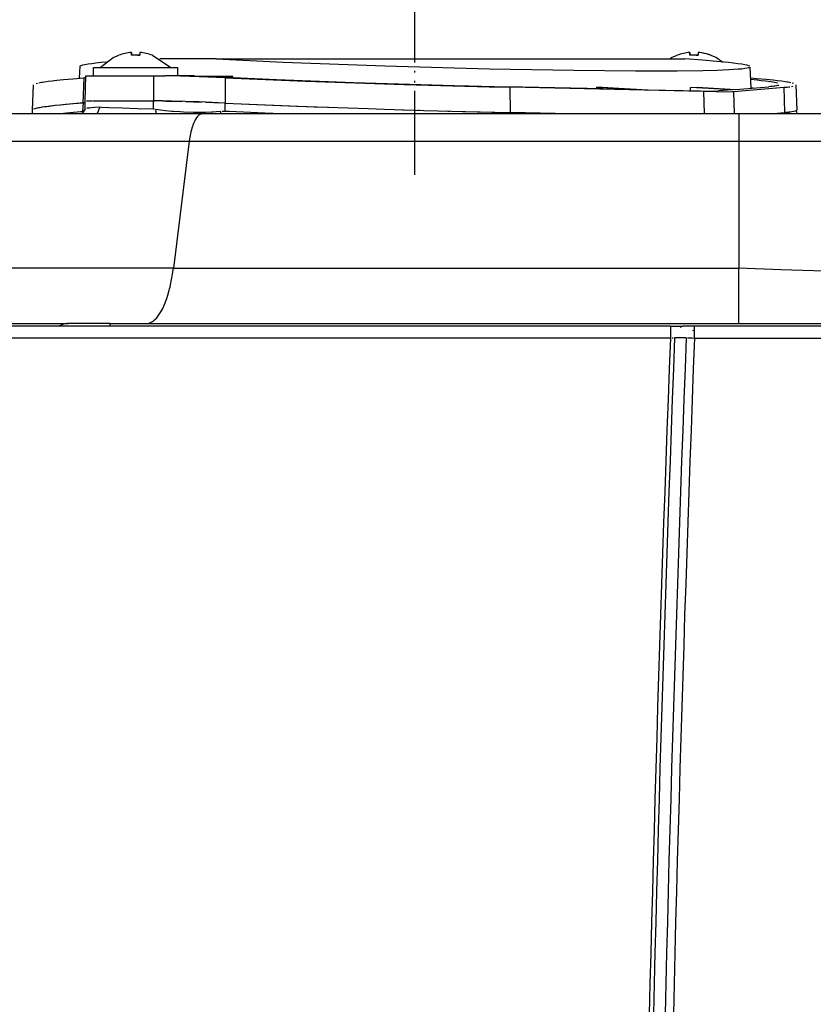
# Model space of a CAD drawing. Units: millimetres. Extents: x -3014 to -2501, y -39 to 591.
# Drawn here: x -2945 to -2897, y 431 to 490 of the extents above; entities that cross this region are included whole.
import ezdxf

# ---------------------------------------------------------------- set-up
doc = ezdxf.new("R2010")
doc.units = ezdxf.units.MM
doc.linetypes.add('PHANTOM', pattern=[13, 10, -1, 0, -1, 0, -1])
doc.layers.add('1', color=7, linetype='Continuous')
doc.styles.add('CONVERTER_11', font='txt.shx', dxfattribs={"width": 0.9})
doc.dimstyles.new('ME10_DIM_16', dxfattribs={"dimtxt": 22, "dimasz": 18, "dimexe": 4, "dimexo": 0, "dimgap": 8, "dimtad": 1, "dimdsep": 46, "dimtxsty": 'CONVERTER_11', "dimsah": 1, "dimcen": 0.09, "dimclrd": 2, "dimclre": 2, "dimclrt": 7, "dimadec": 0, "dimazin": 0, "dimtfac": 1, "dimtdec": 4, "dimtix": 1, "dimtmove": 0, "dimatfit": 3, "dimfxl": 0, "dimtolj": 1, "dimtzin": 0, "dimarcsym": 0})

# ---------------------------------------------------------------- blocks, each defined once
blk = doc.blocks.new('2_015664_Facciata_mantello_TERA__9', base_point=(-5947.36, 471.5))
at = {"color": 7, "linetype": 'Continuous'}
for p, q in [((-5811.96, 942.8), (-5925.07, 942.8)), ((-5811.96, 942.8), (-5810.47, 942.8)), ((-5809.08, 942.8), (-5810.47, 942.8)), ((-5645.67, 942.8), (-5809.08, 942.8))]:
    blk.add_line(p, q, dxfattribs=at)
at = {"color": 3, "linetype": 'Continuous'}
for p, q in [((-5811.96, 942.8), (-5811.96, 941.4)), ((-5810.81, 942.71), (-5810.66, 942.77)), ((-5809.28, 942.31), (-5809.08, 942.39)), ((-5809.08, 942.39), (-5809.08, 942.8)), ((-5809.08, 941.4), (-5809.08, 942.39)), ((-5811.96, 941.4), (-5925.07, 941.4)), ((-5811.75, 941.42), (-5811.62, 941.43)), ((-5810.07, 941.44), (-5811.46, 941.44)), ((-5809.92, 941.43), (-5809.8, 941.43)), ((-5809.8, 941.43), (-5809.62, 941.42)), ((-5809.62, 941.42), (-5809.46, 941.42)), ((-5809.46, 941.42), (-5809.36, 941.41)), ((-5809.36, 941.41), (-5809.08, 941.4)), ((-5809.08, 941.4), (-5645.67, 941.4))]:
    blk.add_line(p, q, dxfattribs=at)
for radius, start, end in [(5562.29, 177.79689, 182.62425), (5561.79, 177.7963, 182.62495), (5560.41, 177.79575, 182.62561), (5559.42, 177.79575, 182.62561)]:
    blk.add_arc((-253.78, 727.57), radius, start, end, dxfattribs=at)
blk = doc.blocks.new('3_026430_Gruppo_Mantello_Victrix_TERA__10', base_point=(-5947.38, 255.89))
blk.add_blockref('2_015664_Facciata_mantello_TERA__9', (-5947.36, 471.5))
blk = doc.blocks.new('2_015665_Telaio_TERA__12', base_point=(-5918.79, 942.78))
at = {"color": 7, "linetype": 'Continuous'}
for p, q in [((-5892.81, 968.12), (-5867.6, 968.12)), ((-5867.6, 968.12), (-5803.8, 968.12)), ((-5803.8, 968.12), (-5705.8, 968.12)), ((-5899.01, 943.12), (-5883.64, 943.12)), ((-5884.62, 942.87), (-5884.75, 942.78)), ((-5884.4, 942.97), (-5884.62, 942.87)), ((-5884.4, 942.97), (-5884.62, 942.87)), ((-5884.18, 943.05), (-5884.4, 942.97)), ((-5884.18, 943.05), (-5884.4, 942.97)), ((-5883.94, 943.1), (-5884.18, 943.05)), ((-5883.79, 943.12), (-5883.94, 943.1)), ((-5883.64, 943.12), (-5883.79, 943.12)), ((-5883.64, 943.12), (-5883.79, 943.12)), ((-5878.69, 943.12), (-5883.64, 943.12)), ((-5878.69, 943.12), (-5576.07, 943.12)), ((-5874.35, 943.12), (-5874.1, 943.15))]:
    blk.add_line(p, q, dxfattribs=at)
at = {"color": 3, "linetype": 'Continuous'}
for p, q in [((-5803.8, 968.12), (-5803.8, 964.83)), ((-5897.54, 964.83), (-5869.22, 964.83)), ((-5869.22, 964.83), (-5871.11, 949.7)), ((-5869.22, 964.83), (-5803.8, 964.83)), ((-5803.8, 964.83), (-5705.8, 964.83)), ((-5803.8, 964.83), (-5803.8, 949.7)), ((-5871.11, 949.7), (-5903.04, 949.7)), ((-5871.21, 949.03), (-5871.11, 949.7)), ((-5871.11, 949.7), (-5803.8, 949.7)), ((-5798.79, 949.54), (-5803.8, 949.7)), ((-5803.8, 943.12), (-5803.8, 949.7)), ((-5776.71, 948.82), (-5798.79, 949.54)), ((-5871.45, 947.72), (-5871.32, 948.37)), ((-5871.32, 948.37), (-5871.28, 948.56)), ((-5871.28, 948.56), (-5871.21, 949.03)), ((-5871.77, 946.5), (-5871.6, 947.09)), ((-5871.6, 947.09), (-5871.56, 947.25)), ((-5871.56, 947.25), (-5871.51, 947.46)), ((-5871.51, 947.46), (-5871.45, 947.72)), ((-5872.16, 945.41), (-5871.96, 945.93)), ((-5871.96, 945.93), (-5871.9, 946.09)), ((-5871.9, 946.09), (-5871.77, 946.5)), ((-5872.6, 944.51), (-5872.37, 944.93)), ((-5872.37, 944.93), (-5872.16, 945.41)), ((-5873.49, 943.44), (-5873.34, 943.56)), ((-5873.34, 943.56), (-5873.09, 943.82)), ((-5873.09, 943.82), (-5872.91, 944.04)), ((-5872.91, 944.04), (-5872.6, 944.51)), ((-5878.69, 943.12), (-5878.69, 942.87)), ((-5874.1, 943.15), (-5873.92, 943.2)), ((-5873.92, 943.2), (-5873.59, 943.37)), ((-5873.59, 943.37), (-5873.49, 943.44))]:
    blk.add_line(p, q, dxfattribs=at)
at = {"color": 7, "linetype": 'Continuous'}
blk.add_spline([(-5867.6, 968.12), (-5867.93, 968.03), (-5868.26, 967.74)], degree=3, dxfattribs=at)
at = {"color": 3, "linetype": 'Continuous'}
blk.add_spline([(-5868.26, 967.74), (-5868.57, 967.25), (-5868.84, 966.58), (-5869.06, 965.76), (-5869.22, 964.83)], degree=3, dxfattribs=at)
blk = doc.blocks.new('3_026429_Gruppo_telaio_TERA__13', base_point=(-5918.79, 942.78))
blk.add_blockref('2_015665_Telaio_TERA__12', (-5918.79, 942.78))
blk = doc.blocks.new('1_2275_4_2x9_51_2275_AF_4_2X9_5_TC_T_PUNTA_ARROT__SOTT__DENT__ZN12CRIII_C-S_300H_8', base_point=(-5812.04, 974.25))
at = {"color": 7, "linetype": 'Continuous'}
for p, q in [((-5809.64, 975.06), (-5809.64, 975.4)), ((-5809.64, 975.06), (-5809.64, 975.4)), ((-5809.64, 975.4), (-5809.64, 975.06)), ((-5808.64, 975.4), (-5808.64, 975.06)), ((-5812.04, 974.62), (-5811.81, 974.78)), ((-5811.81, 974.78), (-5811.14, 975.06)), ((-5808.89, 975.08), (-5808.64, 975.06)), ((-5807.14, 975.06), (-5806.46, 974.78)), ((-5806.46, 974.78), (-5805.7, 974.25))]:
    blk.add_line(p, q, dxfattribs=at)
for radius, start, end in [(5.74, 94.9983, 110.3961), (5.74, 69.6039, 85.0016), (5.74, 69.6038, 80.4442), (5.4, 84.6893, 95.3107)]:
    blk.add_arc((-5809.14, 969.68), radius, start, end, dxfattribs=at)
blk = doc.blocks.new('1_2275_4_2x9_51_2275_AF_4_2X9_5_TC_T_PUNTA_ARROT__SOTT__DENT__ZN12CRIII_C-S_300H_7__14', base_point=(-5880.61, 972.62))
at = {"color": 7, "linetype": 'Continuous'}
for p, q in [((-5876.11, 975.06), (-5876.11, 975.4)), ((-5876.11, 975.4), (-5876.11, 975.06)), ((-5875.11, 975.4), (-5875.11, 975.06)), ((-5879.81, 973.62), (-5878.29, 974.78)), ((-5878.29, 974.78), (-5877.61, 975.06)), ((-5875.37, 975.08), (-5875.11, 975.06)), ((-5873.61, 975.06), (-5871.41, 973.62)), ((-5880.61, 972.62), (-5880.61, 973.62)), ((-5880.61, 973.62), (-5870.61, 973.62)), ((-5870.61, 973.62), (-5870.61, 972.62))]:
    blk.add_line(p, q, dxfattribs=at)
for radius, start, end in [(5.74, 94.9983, 110.3961), (5.74, 69.6039, 85.0016), (5.74, 69.6039, 85.0016), (5.4, 84.6893, 95.3107)]:
    blk.add_arc((-5875.61, 969.68), radius, start, end, dxfattribs=at)
blk = doc.blocks.new('Tappo_modificato__15', base_point=(-5887.87, 968.12))
at = {"color": 7, "linetype": 'Continuous'}
for p, q in [((-5881.64, 973.93), (-5881.92, 973.87)), ((-5881.27, 973.99), (-5881.64, 973.93)), ((-5880.83, 974.05), (-5881.27, 973.99)), ((-5880.32, 974.12), (-5880.83, 974.05)), ((-5879.72, 974.19), (-5880.32, 974.12)), ((-5879.06, 974.25), (-5879.72, 974.19)), ((-5872.41, 974.62), (-5872.71, 974.62)), ((-5866.01, 974.62), (-5872.41, 974.62)), ((-5866.01, 974.62), (-5858.06, 974.25)), ((-5866.01, 974.62), (-5810.25, 974.62)), ((-5858.06, 974.25), (-5845.96, 973.81)), ((-5808.13, 974.47), (-5810.25, 974.62)), ((-5806.43, 974.32), (-5808.13, 974.47)), ((-5805.02, 974.19), (-5806.43, 974.32)), ((-5804.43, 974.12), (-5805.02, 974.19)), ((-5803.91, 974.05), (-5804.43, 974.12)), ((-5803.47, 973.99), (-5803.91, 974.05)), ((-5803.11, 973.93), (-5803.47, 973.99)), ((-5802.83, 973.87), (-5803.11, 973.93)), ((-5882.24, 973.75), (-5882.33, 972.33)), ((-5882.12, 973.81), (-5882.24, 973.75)), ((-5881.92, 973.87), (-5882.12, 973.81)), ((-5845.96, 973.81), (-5833.5, 973.46)), ((-5833.5, 973.46), (-5823.46, 973.28)), ((-5823.46, 973.28), (-5816.11, 973.21)), ((-5816.11, 973.21), (-5811.16, 973.22)), ((-5811.16, 973.22), (-5808.1, 973.26)), ((-5808.1, 973.26), (-5806.41, 973.3)), ((-5806.41, 973.3), (-5805, 973.36)), ((-5805, 973.36), (-5804.41, 973.39)), ((-5804.41, 973.39), (-5803.89, 973.43)), ((-5803.89, 973.43), (-5803.46, 973.46)), ((-5803.46, 973.46), (-5803.1, 973.51)), ((-5803.1, 973.51), (-5802.82, 973.55)), ((-5802.63, 973.81), (-5802.83, 973.87)), ((-5802.82, 973.55), (-5802.62, 973.6)), ((-5802.51, 973.75), (-5802.63, 973.81)), ((-5802.62, 973.6), (-5802.5, 973.65)), ((-5802.5, 973.65), (-5802.39, 971.19)), ((-5887.44, 971.71), (-5887.29, 971.75)), ((-5887.12, 971.78), (-5886.98, 971.81)), ((-5886.98, 971.81), (-5886.81, 971.84)), ((-5886.81, 971.84), (-5886.69, 971.86)), ((-5886.69, 971.86), (-5886.44, 971.9)), ((-5886.44, 971.9), (-5886.02, 971.96)), ((-5886.02, 971.96), (-5885.54, 972.02)), ((-5885.54, 972.02), (-5885, 972.08)), ((-5885, 972.08), (-5884.2, 972.16)), ((-5884.2, 972.16), (-5883.06, 972.27)), ((-5883.06, 972.27), (-5881.77, 972.38)), ((-5881.51, 972.4), (-5881.77, 972.38)), ((-5881.61, 969.62), (-5881.51, 972.62)), ((-5881.51, 972.62), (-5873.49, 972.62)), ((-5873.49, 972.62), (-5872.12, 972.62)), ((-5868.58, 972.62), (-5872.12, 972.62)), ((-5871.38, 972.61), (-5872.12, 972.62)), ((-5868.03, 972.5), (-5871.38, 972.61)), ((-5868.58, 972.62), (-5867.74, 972.58)), ((-5864.94, 972.38), (-5868.03, 972.5)), ((-5867.74, 972.58), (-5865.17, 972.58)), ((-5864.02, 972.52), (-5866.57, 972.52)), ((-5866.57, 972.52), (-5858.85, 972.17)), ((-5865.17, 972.58), (-5864.02, 972.52)), ((-5864.94, 972.38), (-5855.39, 971.98)), ((-5864.02, 972.4), (-5864.02, 972.52)), ((-5858.85, 972.17), (-5849.65, 971.83)), ((-5855.39, 971.98), (-5843.64, 971.58)), ((-5849.65, 971.83), (-5837.7, 971.46)), ((-5802.37, 972.2), (-5801.64, 972.13)), ((-5801.69, 972.27), (-5802.32, 972.33)), ((-5800.55, 972.16), (-5801.69, 972.27)), ((-5801.64, 972.13), (-5801.14, 972.07)), ((-5801.14, 972.07), (-5800.62, 972.01)), ((-5800.62, 972.01), (-5800.31, 971.97)), ((-5799.74, 972.08), (-5800.55, 972.16)), ((-5800.31, 971.97), (-5800.03, 971.93)), ((-5800.03, 971.93), (-5799.77, 971.89)), ((-5799.77, 971.89), (-5799.55, 971.85)), ((-5799.21, 972.02), (-5799.74, 972.08)), ((-5799.55, 971.85), (-5799.36, 971.81)), ((-5799.36, 971.81), (-5799.2, 971.77)), ((-5798.73, 971.96), (-5799.21, 972.02)), ((-5798.3, 971.9), (-5798.73, 971.96)), ((-5798.05, 971.86), (-5798.3, 971.9)), ((-5797.94, 971.84), (-5798.05, 971.86)), ((-5797.76, 971.81), (-5797.94, 971.84)), ((-5797.63, 971.78), (-5797.76, 971.81)), ((-5797.31, 971.71), (-5797.46, 971.75)), ((-5887.87, 968.54), (-5887.77, 971.54)), ((-5843.64, 971.58), (-5833.51, 971.3)), ((-5837.7, 971.46), (-5835.94, 971.42)), ((-5835.94, 971.42), (-5831.44, 971.31)), ((-5833.51, 971.3), (-5831.01, 971.25)), ((-5816.14, 970.98), (-5831.44, 971.31)), ((-5807.97, 970.74), (-5831.01, 971.25)), ((-5816.14, 970.98), (-5820.71, 971.25)), ((-5820.71, 971.08), (-5820.71, 971.25)), ((-5820.71, 971.25), (-5819.53, 971.24)), ((-5819.53, 971.24), (-5814.6, 970.94)), ((-5814.6, 970.94), (-5808.39, 970.81)), ((-5809.55, 971.24), (-5808.76, 971.25)), ((-5804.62, 970.94), (-5809.55, 971.24)), ((-5809.55, 970.83), (-5809.55, 971.24)), ((-5808.76, 971.25), (-5804.2, 970.98)), ((-5808.39, 970.81), (-5807.38, 970.79)), ((-5807.97, 970.74), (-5807.38, 970.79)), ((-5807.38, 970.79), (-5806.23, 970.81)), ((-5807.38, 970.79), (-5805.69, 970.71)), ((-5804.62, 970.94), (-5806.23, 970.81)), ((-5805.69, 970.71), (-5804.61, 970.73)), ((-5804.61, 970.73), (-5804.39, 970.74)), ((-5804.39, 970.74), (-5798.43, 971.25)), ((-5804.2, 970.98), (-5800.23, 971.31)), ((-5800.04, 971.33), (-5800.23, 971.31)), ((-5799.86, 971.35), (-5800.04, 971.33)), ((-5799.62, 971.37), (-5799.86, 971.35)), ((-5799.5, 971.39), (-5799.62, 971.37)), ((-5799.31, 971.42), (-5799.5, 971.39)), ((-5799.16, 971.45), (-5799.31, 971.42)), ((-5799.03, 971.48), (-5799.16, 971.45)), ((-5798.43, 971.25), (-5798.19, 971.27)), ((-5798.19, 971.27), (-5798.04, 971.28)), ((-5798.04, 971.28), (-5797.86, 971.3)), ((-5797.86, 971.3), (-5797.72, 971.32)), ((-5797.53, 971.35), (-5797.38, 971.37)), ((-5796.87, 968.53), (-5796.98, 971.54)), ((-5883.01, 969.28), (-5883.94, 969.19)), ((-5881.88, 969.37), (-5883.01, 969.28)), ((-5881.71, 969.39), (-5881.88, 969.37)), ((-5881.43, 969.62), (-5881.13, 969.62)), ((-5880.64, 969.62), (-5880.13, 969.62)), ((-5879.47, 969.62), (-5879.3, 969.62)), ((-5879.3, 969.62), (-5878.65, 969.62)), ((-5877.78, 969.62), (-5877.56, 969.62)), ((-5877.56, 969.62), (-5876.83, 969.62)), ((-5875.86, 969.62), (-5875.61, 969.62)), ((-5875.61, 969.62), (-5874.88, 969.62)), ((-5873.66, 969.62), (-5873.47, 969.62)), ((-5873.47, 969.62), (-5873.35, 969.62)), ((-5871.37, 969.6), (-5872.39, 969.62)), ((-5868.04, 969.5), (-5871.37, 969.6)), ((-5864.96, 969.37), (-5868.04, 969.5)), ((-5864.96, 969.37), (-5860.24, 969.17)), ((-5887, 968.82), (-5887.18, 968.79)), ((-5886.85, 968.85), (-5887, 968.82)), ((-5886.67, 968.87), (-5886.85, 968.85)), ((-5886.46, 968.91), (-5886.67, 968.87)), ((-5886.22, 968.94), (-5886.46, 968.91)), ((-5885.88, 968.98), (-5886.22, 968.94)), ((-5885.64, 969.01), (-5885.88, 968.98)), ((-5885.19, 969.07), (-5885.64, 969.01)), ((-5884.59, 969.13), (-5885.19, 969.07)), ((-5883.94, 969.19), (-5884.59, 969.13)), ((-5860.24, 969.17), (-5856.4, 969.01)), ((-5856.4, 969.01), (-5852.76, 968.87)), ((-5852.76, 968.87), (-5847.93, 968.71)), ((-5847.93, 968.71), (-5846.02, 968.64)), ((-5846.02, 968.64), (-5841.31, 968.5)), ((-5841.31, 968.5), (-5833.06, 968.29)), ((-5833.06, 968.29), (-5830.98, 968.24)), ((-5825.65, 968.12), (-5830.98, 968.24)), ((-5799.71, 968.12), (-5798.33, 968.24)), ((-5798.33, 968.24), (-5798.1, 968.26)), ((-5798.1, 968.26), (-5797.89, 968.28)), ((-5797.89, 968.28), (-5797.74, 968.3))]:
    blk.add_line(p, q, dxfattribs=at)
at = {"color": 3, "linetype": 'Continuous'}
for p, q in [((-5881.77, 972.38), (-5881.88, 969.37)), ((-5873.49, 972.62), (-5873.47, 969.62)), ((-5864.94, 972.38), (-5864.96, 969.37)), ((-5830.98, 968.24), (-5831.01, 971.25)), ((-5807.9, 968.12), (-5807.97, 970.74)), ((-5804.32, 968.12), (-5804.39, 970.74)), ((-5802.39, 971.19), (-5802.12, 971.17)), ((-5798.33, 968.24), (-5798.43, 971.25))]:
    blk.add_line(p, q, dxfattribs=at)
blk = doc.blocks.new('Guarnizione_modificata__16', base_point=(-5887.88, 968.06))
at = {"color": 7, "linetype": 'Continuous'}
for p, q in [((-5883.06, 969.27), (-5884.54, 969.13)), ((-5881.81, 969.38), (-5883.06, 969.27)), ((-5881.61, 969.4), (-5881.81, 969.38)), ((-5881.61, 968.7), (-5881.61, 969.62)), ((-5881.13, 969.62), (-5880.89, 969.62)), ((-5880.89, 969.62), (-5880.74, 969.62)), ((-5880.13, 969.62), (-5879.68, 969.62)), ((-5879.68, 969.62), (-5879.47, 969.62)), ((-5878.65, 969.62), (-5878.02, 969.62)), ((-5878.02, 969.62), (-5877.78, 969.62)), ((-5876.83, 969.62), (-5876.11, 969.62)), ((-5876.11, 969.62), (-5875.86, 969.62)), ((-5874.88, 969.62), (-5874.14, 969.62)), ((-5874.14, 969.62), (-5873.72, 969.62)), ((-5872.39, 969.62), (-5873.48, 969.62)), ((-5872.39, 969.62), (-5872.27, 969.62)), ((-5872.27, 969.62), (-5872.01, 969.61)), ((-5872.01, 969.61), (-5871.1, 969.59)), ((-5871.1, 969.59), (-5870.94, 969.59)), ((-5870.94, 969.59), (-5870.06, 969.56)), ((-5869.62, 969.55), (-5868.73, 969.52)), ((-5868.73, 969.52), (-5867.78, 969.49)), ((-5867.3, 969.47), (-5866.54, 969.44)), ((-5866.28, 969.43), (-5865.62, 969.4)), ((-5864.95, 969.37), (-5854.37, 968.93)), ((-5887.88, 968.12), (-5887.88, 968.53)), ((-5887.61, 968.69), (-5887.77, 968.63)), ((-5887.38, 968.75), (-5887.61, 968.69)), ((-5887.08, 968.81), (-5887.38, 968.75)), ((-5886.71, 968.87), (-5887.08, 968.81)), ((-5886.27, 968.93), (-5886.71, 968.87)), ((-5885.76, 969), (-5886.27, 968.93)), ((-5885.19, 969.07), (-5885.76, 969)), ((-5884.54, 969.13), (-5885.19, 969.07)), ((-5884.57, 968.13), (-5883.83, 968.2)), ((-5883.83, 968.2), (-5882.55, 968.32)), ((-5882.55, 968.32), (-5882.16, 968.35)), ((-5882.16, 968.35), (-5881.88, 968.37)), ((-5881.61, 968.7), (-5881.92, 968.15)), ((-5881.11, 968.78), (-5881.41, 968.75)), ((-5880.89, 968.8), (-5881.11, 968.78)), ((-5880.44, 968.83), (-5880.89, 968.8)), ((-5879.85, 968.87), (-5880.44, 968.83)), ((-5879.85, 968.87), (-5880.16, 968.12)), ((-5879.68, 968.86), (-5879.85, 968.87)), ((-5878.8, 968.82), (-5879.68, 968.86)), ((-5877.16, 968.75), (-5878.8, 968.82)), ((-5875.38, 968.69), (-5877.16, 968.75)), ((-5873.48, 968.64), (-5875.38, 968.69)), ((-5873.34, 968.64), (-5873.48, 968.64)), ((-5872.63, 968.53), (-5873.2, 968.62)), ((-5872.04, 968.46), (-5872.63, 968.53)), ((-5871.3, 968.38), (-5872.04, 968.46)), ((-5871.1, 968.36), (-5871.3, 968.38)), ((-5870.3, 968.31), (-5871.1, 968.36)), ((-5869.92, 968.29), (-5870.3, 968.31)), ((-5868.73, 968.25), (-5869.92, 968.29)), ((-5868.28, 968.24), (-5868.73, 968.25)), ((-5867.57, 968.25), (-5868.28, 968.24)), ((-5867.29, 968.26), (-5867.57, 968.25)), ((-5866.56, 968.29), (-5867.29, 968.26)), ((-5866.43, 968.29), (-5866.56, 968.29)), ((-5866, 968.32), (-5866.43, 968.29)), ((-5865.45, 968.36), (-5866, 968.32)), ((-5865.2, 968.38), (-5865.32, 968.37)), ((-5865.08, 968.38), (-5865.2, 968.38)), ((-5864.95, 968.37), (-5865.08, 968.38)), ((-5864.47, 968.35), (-5864.95, 968.37)), ((-5859.4, 968.13), (-5864.47, 968.35)), ((-5859.22, 968.12), (-5859.4, 968.13)), ((-5854.37, 968.93), (-5852.63, 968.87)), ((-5843.83, 968.58), (-5843.73, 968.57)), ((-5842.06, 968.52), (-5841.93, 968.52)), ((-5841.93, 968.52), (-5841.81, 968.52)), ((-5838.44, 968.42), (-5838.34, 968.42)), ((-5838.34, 968.42), (-5838.22, 968.42)), ((-5836.69, 968.38), (-5836.55, 968.37)), ((-5836.55, 968.37), (-5834.96, 968.33)), ((-5834.96, 968.33), (-5834.77, 968.33)), ((-5834.77, 968.33), (-5834.59, 968.32)), ((-5833.19, 968.29), (-5833.01, 968.29)), ((-5833.01, 968.29), (-5832.86, 968.28)), ((-5832.86, 968.28), (-5831.25, 968.25)), ((-5831.25, 968.25), (-5830.98, 968.24)), ((-5825.66, 968.12), (-5830.98, 968.24)), ((-5799.7, 968.12), (-5798.33, 968.24)), ((-5797.85, 968.28), (-5798.33, 968.24)), ((-5797.52, 968.33), (-5797.85, 968.28)), ((-5797.25, 968.37), (-5797.52, 968.33)), ((-5797.06, 968.42), (-5797.25, 968.37)), ((-5796.93, 968.47), (-5797.06, 968.42)), ((-5796.88, 968.12), (-5796.93, 968.47))]:
    blk.add_line(p, q, dxfattribs=at)
at = {"color": 3, "linetype": 'Continuous'}
for p, q in [((-5881.88, 968.37), (-5881.81, 969.38)), ((-5873.48, 968.64), (-5873.48, 969.62)), ((-5864.95, 968.37), (-5864.95, 969.37)), ((-5873.13, 968.09), (-5873.2, 968.62)), ((-5865.47, 968.06), (-5865.45, 968.36)), ((-5830.98, 968.12), (-5830.98, 968.24)), ((-5798.33, 968.12), (-5798.33, 968.24))]:
    blk.add_line(p, q, dxfattribs=at)
blk = doc.blocks.new('1_029280_Tappo_D80_Guarn_costampata__17', base_point=(-5887.88, 968.06))
for name, p in [('Tappo_modificato__15', (-5887.87, 968.12)), ('Guarnizione_modificata__16', (-5887.88, 968.06))]:
    blk.add_blockref(name, p)
blk = doc.blocks.new('3_026432_Gruppo_struttura_portante_Victrix_TERA_24-28__26', base_point=(-5918.79, 942.78))
for name, p in [('1_2275_4_2x9_51_2275_AF_4_2X9_5_TC_T_PUNTA_ARROT__SOTT__DENT__ZN12CRIII_C-S_300H_7__14', (-5880.61, 972.62)), ('1_2275_4_2x9_51_2275_AF_4_2X9_5_TC_T_PUNTA_ARROT__SOTT__DENT__ZN12CRIII_C-S_300H_8', (-5812.04, 974.25)), ('1_029280_Tappo_D80_Guarn_costampata__17', (-5887.88, 968.06)), ('3_026429_Gruppo_telaio_TERA__13', (-5918.79, 942.78))]:
    blk.add_blockref(name, p)
blk = doc.blocks.new('8_000919_Caldaia_Victrix_Tera_24__38', base_point=(-5947.38, 219.82))
for name, p in [('3_026432_Gruppo_struttura_portante_Victrix_TERA_24-28__26', (-5918.79, 942.78)), ('3_026430_Gruppo_Mantello_Victrix_TERA__10', (-5947.38, 255.89))]:
    blk.add_blockref(name, p)
blk = doc.blocks.new('*D99')
at = {"layer": '1', "color": 2, "linetype": 'Continuous', "transparency": 16777216}
for p, q in [((-5947.38, 937.82), (-5947.38, 1024.91)), ((-5842.38, 981.82), (-5842.38, 1024.91)), ((-5947.38, 1020.91), (-5842.38, 1020.91))]:
    blk.add_line(p, q, dxfattribs=at)
at = {"layer": '1', "color": 2, "transparency": 16777216}
for points in [[(-5929.38, 1023.28), (-5929.38, 1018.54), (-5947.38, 1020.91)], [(-5860.38, 1018.54), (-5860.38, 1023.28), (-5842.38, 1020.91)]]:
    blk.add_solid(points, dxfattribs=at)
at = {"layer": '1', "color": 7, "transparency": 16777216, "insert": (-5917.98, 1028.91), "char_height": 22, "attachment_point": 7, "rotation": 0.0001, "line_spacing_factor": 0.60024, "style": 'CONVERTER_11'}
blk.add_mtext('\\C7;\\C7;105\\C7;', dxfattribs=at)
blk = doc.blocks.new('Davanti1', base_point=(-5719.378, 665.823))
at = {"layer": '1', "color": 2, "linetype": 'PHANTOM'}
blk.add_line((-5842.378, 960.817), (-5842.378, 981.817), dxfattribs=at)
blk.add_blockref('8_000919_Caldaia_Victrix_Tera_24__38', (-5947.382, 219.823))
at = {"layer": '1'}
dim = blk.add_linear_dim(base=(-5947.378, 1020.91), p1=(-5842.378, 981.817), p2=(-5947.378, 937.823), dimstyle='ME10_DIM_16', override={"dimpost": '<>'}, dxfattribs=at)
dim.commit()
dim.dimension.update_dxf_attribs({"geometry": '*D99', "text_midpoint": (-5894.878, 1039.91), "text_rotation": 0.00014})
blk = doc.blocks.new('1', base_point=(-2725.689, 311.912))
at = {"xscale": 0.5, "yscale": 0.5, "zscale": 0.5}
blk.add_blockref('Davanti1', (-2859.689, 332.912), dxfattribs=at)
blk = doc.blocks.new('8_000992_Caldaia_Victrix_Plus_24HY', base_point=(-2725.689, 311.912))
at = {"layer": '1'}
blk.add_blockref('1', (-2725.689, 311.912), dxfattribs=at)

msp = doc.modelspace()

# ---------------------------------------------------------------- block references
msp.add_blockref('8_000992_Caldaia_Victrix_Plus_24HY', (-2725.689, 311.912))

doc.saveas('drawing.dxf')
